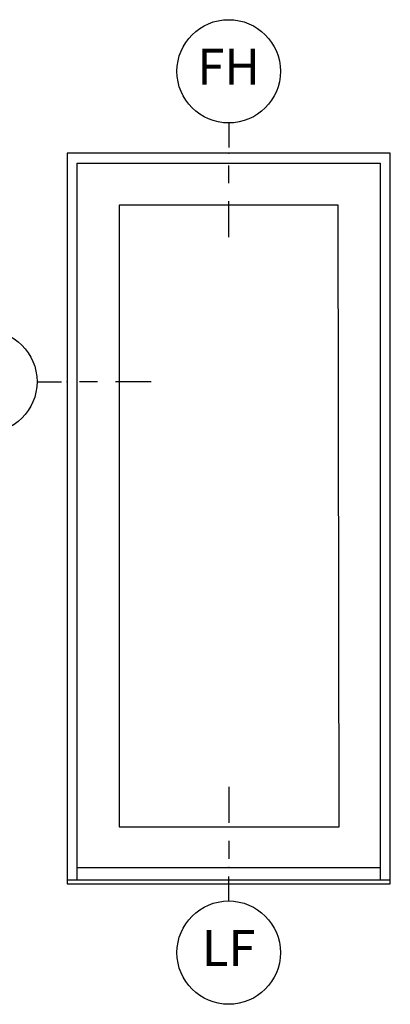
# Model space of a CAD drawing. Units: inches. Extents: x 4 to 719, y 51 to 488.
# Drawn here: x 35 to 37, y 253 to 260 of the extents above; entities that cross this region are included whole.
import ezdxf

# ---------------------------------------------------------------- set-up
doc = ezdxf.new("R2010")
doc.units = ezdxf.units.IN
doc.header["$MEASUREMENT"] = 0
for name, color, linetype in [('ZP-ANNO-IDEN', 80, 'Continuous'), ('ZP-ELEV-FROS', 24, 'Continuous'), ('ZP-ELEV-GLAS-VISB', 175, 'Continuous'), ('ZP-ELEV-SAOS', 52, 'Continuous')]:
    doc.layers.add(name, color=color, linetype=linetype)
doc.layers.add('ZP-ANNO-NPLT', color=7, linetype='Continuous', plot=False)
doc.styles.get("Standard").update_dxf_attribs({"font": 'arial.ttf'})

# ---------------------------------------------------------------- blocks, each defined once
blk = doc.blocks.new('106EDC - Elev 4 Cut Symbols PR IF Contmp F LPS')
at = {"layer": 'ZP-ELEV-FROS'}
blk.add_lwpolyline([(0, 0), (36, 0), (36, 81.5), (0, 81.5), (0, 0)], dxfattribs=at)
at = {"layer": 'ZP-ELEV-GLAS-VISB'}
blk.add_lwpolyline([(5.81, 6.37), (30.31, 6.37), (30.19, 75.69), (5.81, 75.69), (5.81, 6.37)], dxfattribs=at)
at = {"layer": 'ZP-ELEV-SAOS'}
for points in [[(1.12, 0.44), (1.12, 80.38), (34.88, 80.38), (34.88, 0.44)], [(1.12, 1.81), (34.88, 1.81)], [(0, 0.44), (36, 0.44)]]:
    blk.add_lwpolyline(points, dxfattribs=at)
blk = doc.blocks.new('108ECS - Elev Cut Symbol Jamb Fixed (FJ) Left')
at = {"layer": 'ZP-ANNO-IDEN'}
for p, q in [((-0.0523, 0), (-0.0098, 0)), ((0.0527, 0), (0.0215, 0)), ((0.1465, 0), (0.084, 0))]:
    blk.add_line(p, q, dxfattribs=at)
blk.add_circle((-0.1423, 0), 0.09, dxfattribs=at)
at = {"layer": 'ZP-ANNO-NPLT'}
blk.add_point((0, 0), dxfattribs=at)
at = {"layer": 'ZP-ANNO-IDEN', "insert": (-0.1423, 0), "char_height": 0.0625, "width": 0.15, "attachment_point": 5}
blk.add_mtext('FJ', dxfattribs=at)
blk = doc.blocks.new('108ECS - Elev Cut Symbol Sill Low Profile Fixed (LF)')
at = {"layer": 'ZP-ANNO-IDEN'}
for p, q in [((0, 0.140625), (0, 0.078125)), ((0, 0.046875), (0, 0.015625)), ((0, -0.058125), (0, -0.015625))]:
    blk.add_line(p, q, dxfattribs=at)
blk.add_circle((0, -0.148125), 0.09, dxfattribs=at)
at = {"layer": 'ZP-ANNO-NPLT'}
blk.add_point((0, 0), dxfattribs=at)
at = {"layer": 'ZP-ANNO-IDEN', "insert": (0, -0.148125), "char_height": 0.0625, "width": 0.125, "attachment_point": 5}
blk.add_mtext('LF', dxfattribs=at)
blk = doc.blocks.new('108ECS - Elev Cut Symbol Head Fixed (FH)')
at = {"layer": 'ZP-ANNO-IDEN'}
for p, q in [((0, 0.0523), (0, 0.0098)), ((0, -0.0527), (0, -0.0215)), ((0, -0.1465), (0, -0.084))]:
    blk.add_line(p, q, dxfattribs=at)
blk.add_circle((0, 0.1423), 0.09, dxfattribs=at)
at = {"layer": 'ZP-ANNO-NPLT'}
blk.add_point((0, 0), dxfattribs=at)
at = {"layer": 'ZP-ANNO-IDEN', "insert": (0, 0.1423), "char_height": 0.0625, "width": 0.125, "attachment_point": 5}
blk.add_mtext('FH', dxfattribs=at)

msp = doc.modelspace()

# ---------------------------------------------------------------- block references
for name, p, xscale, yscale, zscale in [('108ECS - Elev Cut Symbol Head Fixed (FH)', (36.125, 259.09375), 4, 4, 4), ('106EDC - Elev 4 Cut Symbols PR IF Contmp F LPS', (35, 254), 0.0625, 0.0625, 0.0625), ('108ECS - Elev Cut Symbol Jamb Fixed (FJ) Left', (35, 257.5), 4, 4, 4), ('108ECS - Elev Cut Symbol Sill Low Profile Fixed (LF)', (36.125, 254.11325), 4, 4, 4)]:
    msp.add_blockref(name, p, dxfattribs=dict(xscale=xscale, yscale=yscale, zscale=zscale))

doc.saveas('drawing.dxf')
